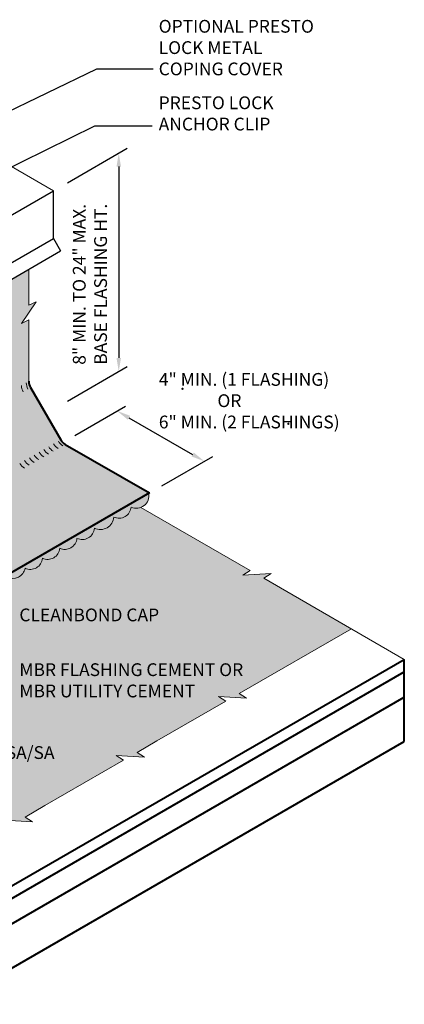
# Model space of a CAD drawing. Extents: x 905.5 to 978.6, y -432.7 to -344.1.
# Drawn here: x 951.4 to 974.3, y -402.9 to -344.1 of the extents above; entities that cross this region are included whole.
import ezdxf

# ---------------------------------------------------------------- set-up
doc = ezdxf.new("R2010")
doc.units = 0
doc.header["$MEASUREMENT"] = 0
doc.linetypes.add('HIDDEN', pattern=[0.375, 0.25, -0.125])
doc.layers.get('0').update_dxf_attribs({"linetype": 'CONTINUOUS'})
doc.layers.get('DEFPOINTS').update_dxf_attribs({"linetype": 'CONTINUOUS'})
for name, color, linetype, lineweight in [('A-DETL-002', 2, 'CONTINUOUS', 20), ('A-DETL-003', 3, 'CONTINUOUS', 30), ('A-DETL-004', 4, 'CONTINUOUS', 40), ('A-DETL-DIMS', 11, 'CONTINUOUS', 15), ('A-DETL-NOTE', 4, 'CONTINUOUS', 15), ('A-DETL-PATT', 11, 'CONTINUOUS', 15)]:
    doc.layers.add(name, color=color, linetype=linetype, lineweight=lineweight)
doc.styles.add('arial', font='arial.ttf')
doc.styles.add('JM Detail Standard', font='verdana.ttf', dxfattribs={"height": 0.125})
doc.dimstyles.new('JM-Standard', dxfattribs={"dimtxt": 0.09375, "dimasz": 0.10075, "dimexe": 0.0625, "dimexo": 0.09375, "dimgap": 0.03125, "dimtad": 1, "dimdec": 3, "dimzin": 3, "dimdsep": 46, "dimlunit": 4, "dimtxsty": 'arial', "dimblk": 'ARCHTICK', "dimcen": 0.09375, "dimdle": 0.0625, "dimclrd": 256, "dimclre": 256, "dimclrt": 4, "dimazin": 2, "dimtfac": 0.9, "dimtdec": 3, "dimtmove": 2, "dimatfit": 2, "dimfxl": 1, "dimtfillclr": 256, "dimfrac": 2, "dimtolj": 1, "dimtzin": 0, "dimarcsym": 0})

# ---------------------------------------------------------------- blocks, each defined once
blk = doc.blocks.new('*D47')
at = {"layer": 'A-DETL-DIMS', "lineweight": -2, "transparency": 16777216}
for p, q in [((954.693, -368.932), (957.719, -367.186)), ((957.917, -367.877), (961.717, -370.071)), ((959.89, -371.932), (962.915, -370.186))]:
    blk.add_line(p, q, dxfattribs=at)
at = {"layer": 'A-DETL-DIMS', "transparency": 16777216}
for points in [[(957.984, -367.761), (957.849, -367.994), (957.219, -367.474)], [(961.784, -369.955), (961.65, -370.188), (962.415, -370.474)]]:
    blk.add_solid(points, dxfattribs=at)
at = {"layer": 'DEFPOINTS', "color": 0, "transparency": 16777216}
for p in [(953.943, -369.365), (962.415, -370.474), (959.14, -372.365)]:
    blk.add_point(p, dxfattribs=at)
at = {"layer": 'A-DETL-DIMS', "color": 4, "transparency": 16777216, "insert": (967.584, -367.965), "char_height": 0.75, "attachment_point": 5, "rotation": 330, "style": 'arial'}
blk.add_mtext('\\A1;.', dxfattribs=at)
blk = doc.blocks.new('*D48')
at = {"layer": 'A-DETL-DIMS', "lineweight": -2, "transparency": 16777216}
for p, q in [((954.255, -353.858), (957.812, -351.804)), ((957.312, -352.899), (957.312, -364.312)), ((954.256, -366.883), (957.812, -364.83))]:
    blk.add_line(p, q, dxfattribs=at)
at = {"layer": 'A-DETL-DIMS', "transparency": 16777216}
for points in [[(957.446, -352.899), (957.177, -352.899), (957.312, -352.093)], [(957.447, -364.312), (957.178, -364.312), (957.312, -365.118)]]:
    blk.add_solid(points, dxfattribs=at)
at = {"layer": 'DEFPOINTS', "color": 0, "transparency": 16777216}
for p in [(953.505, -354.291), (957.312, -365.118), (953.506, -367.316)]:
    blk.add_point(p, dxfattribs=at)
at = {"layer": 'A-DETL-DIMS', "color": 4, "transparency": 16777216, "insert": (961.427, -366.153), "char_height": 0.75, "attachment_point": 5, "rotation": 270.00318, "style": 'arial'}
blk.add_mtext('\\A1;.', dxfattribs=at)
blk = doc.blocks.new('_ArchTick')
at = {"color": 0, "const_width": 0.15}
blk.add_lwpolyline([(-0.5, -0.5), (0.5, 0.5)], dxfattribs=at)

msp = doc.modelspace()

# ---------------------------------------------------------------- hatches: boundary and pattern name
at = {"layer": 'A-DETL-PATT'}
h = msp.add_hatch(dxfattribs=at)
h.set_pattern_fill('DOTS', color=256, scale=2)
h.set_pattern_definition([(0, (81.09381, 14.41923), (0.0625, 0.125), [0, -0.125])])
edge = h.paths.add_edge_path()
edge.add_arc((952.7003, -365.704), 0.75, 180, 210, ccw=False)
edge.add_line((951.9503, -365.704), (951.9503, -362.0361))
edge.add_line((951.9503, -362.0361), (951.5188, -362.2518))
edge.add_line((951.5188, -362.2518), (952.3817, -360.9575))
edge.add_line((952.3817, -360.9575), (951.9503, -361.1732))
edge.add_line((951.9503, -361.1732), (951.9503, -359.02))
edge.add_line((951.9503, -359.02), (945.1759, -362.9312))
edge.add_line((945.1759, -362.9312), (944.9847, -362.832))
edge.add_line((944.9847, -362.832), (940.2614, -365.559))
edge.add_line((940.2614, -365.559), (939.9531, -365.0251))
edge.add_line((939.9531, -365.0251), (939.9531, -364.2465))
edge.add_line((939.9531, -364.2465), (937.1958, -365.8385))
edge.add_line((937.1958, -365.8385), (937.1958, -364.2724))
edge.add_arc((936.4458, -364.2724), 0.75, 360, 369.717721)
edge.add_line((937.185, -364.1458), (935.7396, -364.9803))
edge.add_line((935.7396, -364.9803), (935.7396, -365.2188))
edge.add_line((935.7396, -365.2188), (935.7396, -375.0842))
edge.add_arc((936.4941, -375.0613), 0.7548, 181.734128, 209.954555)
edge.add_line((935.8401, -375.4382), (937.6391, -378.5542))
edge.add_arc((938.3041, -378.167), 0.7695, 210.214839, 243.173946)
edge.add_line((937.9568, -378.8537), (939.4648, -379.7243))
edge.add_arc((939.638, -379.9929), 0.3196, 122.82945, 329.525715)
edge.add_arc((940.6378, -380.0916), 0.7271, 185, 295)
edge.add_arc((941.6639, -380.6876), 0.7216, 185, 295)
edge.add_arc((942.3767, -381.4449), 0.4207, 165.787147, 307.969665)
edge.add_arc((942.9738, -381.7666), 0.3384, 181.688138, 332.558616)
edge.add_arc((942.6378, -381.5407), 0.7421, 329.031575, 355)
edge.add_arc((943.6956, -380.9222), 0.7539, 245, 355)
edge.add_arc((944.7548, -380.3269), 0.7293, 245, 355)
edge.add_arc((945.7891, -379.7306), 0.728, 245, 355)
edge.add_arc((946.8269, -379.1236), 0.7398, 245, 355)
edge.add_arc((947.8689, -378.5341), 0.7216, 245, 355)
edge.add_arc((948.8951, -377.938), 0.7271, 245, 355)
edge.add_arc((949.9303, -377.3346), 0.7357, 245, 355)
edge.add_arc((950.9837, -376.7114), 0.7584, 245, 348.891393)
edge.add_arc((952.0359, -376.1969), 0.7289, 245, 355)
edge.add_arc((953.0693, -375.6015), 0.7271, 245, 355)
edge.add_arc((954.099, -375.01), 0.7226, 245, 355)
edge.add_arc((955.1297, -374.4062), 0.7357, 245, 355)
edge.add_arc((956.2075, -373.7307), 0.816, 245, 355)
edge.add_arc((957.3268, -373.1449), 0.7248, 245, 355)
edge.add_arc((958.361, -372.5305), 0.7461, 245.264851, 370.743426)
edge.add_line((959.094, -372.3914), (959.1396, -372.3651))
edge.add_line((959.1396, -372.3651), (954.1243, -369.4695))
edge.add_arc((954.4993, -368.82), 0.75, 210, 240, ccw=False)
edge.add_line((953.8498, -369.195), (952.0507, -366.079))
edge = h.paths.add_edge_path(flags=16)
edge.add_arc((936.0578, -365.0859), 1.0572, 316.550524, 330, ccw=False)
edge.add_arc((936.3172, -365.3317), 0.6998, 300, 316.550524, ccw=False)
edge.add_arc((936.4437, -365.5508), 0.4468, 275.65713, 300, ccw=False)
edge.add_arc((936.4669, -365.7846), 0.2119, 240, 275.65713, ccw=False)
edge.add_arc((936.4313, -365.8132), 0.1701, 232.433416, 245.573373, ccw=False)
edge.add_line((936.3276, -365.948), (936.2527, -365.9056))
edge.add_arc((936.323, -365.7507), 0.1701, 204.34287, 245.573373, ccw=False)
edge.add_arc((936.6003, -365.6252), 0.4744, 180, 204.34287, ccw=False)
edge.add_arc((936.8256, -365.6252), 0.6998, 163.449476, 180, ccw=False)
edge.add_arc((937.1682, -365.7271), 1.0572, 150, 163.449476, ccw=False)
edge.add_arc((937.1682, -365.7271), 1.0572, 136.550524, 150, ccw=False)
edge.add_arc((936.9088, -365.4813), 0.6998, 120, 136.550524, ccw=False)
edge.add_arc((936.7823, -365.2622), 0.4468, 95.65713, 120, ccw=False)
edge.add_arc((936.7591, -365.0284), 0.2119, 60, 95.65713, ccw=False)
edge.add_line((936.8651, -364.8449), (936.9733, -364.9074))
edge.add_arc((936.8674, -365.0909), 0.2119, 24.34287, 60, ccw=False)
edge.add_arc((936.6533, -365.1877), 0.4468, 0, 24.34287, ccw=False)
edge.add_arc((936.4004, -365.1877), 0.6998, -16.550524, 0, ccw=False)
edge.add_arc((936.0578, -365.0859), 1.0572, 330, 343.449476, ccw=False)
edge = h.paths.add_edge_path(flags=0)
edge.add_line((936.7681, -365.4251), (936.7437, -365.4819))
edge.add_line((936.7437, -365.4819), (936.7067, -365.5316))
edge.add_arc((936.5797, -365.4112), 0.1749, 300, 316.550524, ccw=False)
edge.add_arc((936.6113, -365.466), 0.1117, 275.65713, 300, ccw=False)
edge.add_line((936.6223, -365.5772), (936.5906, -365.5703))
edge.add_line((936.5906, -365.5703), (936.5694, -365.5491))
edge.add_arc((936.6775, -365.5002), 0.1186, 180, 204.34287, ccw=False)
edge.add_arc((936.7338, -365.5002), 0.1749, 163.449476, 180, ccw=False)
edge.add_line((936.5661, -365.4504), (936.5906, -365.3936))
edge.add_line((936.5906, -365.3936), (936.6276, -365.3439))
edge.add_arc((936.7546, -365.4643), 0.1749, 120, 136.550524, ccw=False)
edge.add_arc((936.723, -365.4095), 0.1117, 95.65713, 120, ccw=False)
edge.add_line((936.712, -365.2983), (936.7437, -365.3052))
edge.add_line((936.7437, -365.3052), (936.7654, -365.3292))
edge.add_arc((936.6637, -365.3752), 0.1117, 0, 24.34287, ccw=False)
edge.add_arc((936.6004, -365.3752), 0.1749, 343.449476, 360, ccw=False)
h = msp.add_hatch(dxfattribs=at)
h.set_pattern_fill('DOTS', color=256, scale=2.5)
h.paths.add_polyline_path([(965.9671, -377.4577), (966.4044, -377.169), (964.7179, -377.2777), (965.1552, -376.989), (958.143, -372.9405), (942.9289, -381.7243), (939.4648, -379.7243), (936.9061, -381.2016), (935.3549, -380.306, -0.1076239), (935.0804, -380.0315), (933.2814, -376.9155, -0.1316525), (933.1809, -376.5405), (933.1809, -376.3081), (925.3096, -380.8526), (925.3096, -381.085, 0.1316525), (925.41, -381.46), (927.2091, -384.576, 0.1316525), (927.4836, -384.8505), (945.5351, -395.2726), (950.9178, -392.1649), (950.4804, -391.8761), (952.167, -391.9849), (951.7297, -391.6961), (952.9045, -391.0178), (957.6009, -388.3064), (957.1636, -388.0176), (958.8501, -388.1264), (958.4128, -387.8376), (959.5876, -387.1593), (963.6867, -384.7927), (963.2494, -384.504), (964.9359, -384.6127), (964.4986, -384.324), (971.1792, -380.4669)])
at = {"layer": 'A-DETL-PATT', "linetype": 'HIDDEN'}
msp.add_hatch(color=256, dxfattribs=at).paths.add_polyline_path([(939.9135, -380.1549, 0.520567), (940.9451, -380.7505, 0.5205671), (941.9689, -381.3416, 0.7144953), (942.6356, -381.7766, 0.6867824), (943.2315, -381.9859, 0.1399288), (943.377, -381.6054, 0.5205671), (944.4466, -380.9879, 0.5205671), (945.4814, -380.3904, 0.520567), (946.5143, -379.7941, 0.520567), (947.5639, -379.1881, 0.5205671), (948.5878, -378.597, 0.520567), (949.6194, -378.0014, 0.5205671), (950.6632, -377.3987, 0.4871461), (951.7278, -376.8575, 0.5205671), (952.7621, -376.2604, 0.520567), (953.7936, -375.6648, 0.5205671), (954.8188, -375.073, 0.5205671), (955.8626, -374.4703, 0.520567), (957.0204, -373.8018, 0.5205671), (958.0488, -373.2081, 0.6096756), (959.094, -372.3914), (942.9289, -381.7243), (939.4648, -379.7243, 1.265042)])

# ---------------------------------------------------------------- linework, layer by layer
at = {"layer": 'A-DETL-002'}
for centre, start, end in [((952.5502, -365.7906), 180, 210), ((952.2629, -365.9565), 180, 210), ((954.361, -368.8999), 210, 240), ((953.2115, -369.5635), 210, 240), ((953.4989, -369.3976), 210, 240), ((953.7862, -369.2317), 210, 240), ((954.0736, -369.0658), 210, 240), ((952.0621, -370.2271), 210, 240), ((952.3495, -370.0612), 210, 240), ((952.6368, -369.8953), 210, 240), ((952.9242, -369.7294), 210, 240)]:
    msp.add_arc(centre, 0.75, start, end, dxfattribs=at)
at = {"layer": 'A-DETL-003'}
for p, q in [((944.7497, -359.3458), (953.4135, -354.3437)), ((953.4135, -357.1909), (953.4135, -354.3437)), ((944.7497, -362.193), (953.4135, -357.1909)), ((953.4135, -357.1909), (953.8398, -357.9291)), ((945.1759, -362.9312), (953.8398, -357.9291))]:
    msp.add_line(p, q, dxfattribs=at)
at = {"layer": 'A-DETL-004'}
for p, q in [((952.0507, -366.079), (953.8498, -369.195)), ((954.1243, -369.4695), (959.1396, -372.3651)), ((944.7287, -399.3837), (974.3364, -382.2897)), ((974.3364, -387.1961), (974.3364, -382.2897)), ((943.1124, -401.0669), (974.3364, -383.0397)), ((940.9654, -403.8065), (974.3364, -384.5397)), ((940.9654, -406.4629), (974.3364, -387.1961))]:
    msp.add_line(p, q, dxfattribs=at)
msp.add_lwpolyline([(959.1396, -372.3651), (942.9289, -381.7243)], dxfattribs=at)
for centre, start, end in [((952.7003, -365.704), 180, 210), ((954.4993, -368.82), 210, 240)]:
    msp.add_arc(centre, 0.75, start, end, dxfattribs=at)
at = {"layer": 'A-DETL-NOTE', "flags": 128}
msp.add_lwpolyline([(944.3351, -349.1023), (948.5025, -351.5083), (947.955, -351.8697), (950.0662, -351.7336), (949.5188, -352.0951), (953.4135, -354.3437)], dxfattribs=at)
at = {"layer": 'A-DETL-NOTE'}
for points in [[(951.9503, -365.704), (951.9503, -362.0361), (951.5188, -362.2518), (952.3817, -360.9575), (951.9503, -361.1732), (951.9503, -359.02)], [(974.3364, -382.2897), (965.9671, -377.4577), (966.4044, -377.169), (964.7179, -377.2777), (965.1552, -376.989), (958.6349, -373.2245)], [(944.2501, -396.0145), (950.9178, -392.1649), (950.4804, -391.8761), (952.167, -391.9849), (951.7297, -391.6961), (952.9045, -391.0178), (957.6009, -388.3064), (957.1636, -388.0176), (958.8501, -388.1264), (958.4128, -387.8376), (959.5876, -387.1593), (963.6867, -384.7927), (963.2494, -384.504), (964.9359, -384.6127), (964.4986, -384.324), (971.1792, -380.4669)]]:
    msp.add_lwpolyline(points, dxfattribs=at)
at = {"layer": 'A-DETL-PATT'}
msp.add_lwpolyline([(959.094, -372.3914, -0.6096756), (958.0488, -373.2081, -0.520567), (957.0204, -373.8018, -0.520567), (955.8626, -374.4703, -0.5205671), (954.8188, -375.073, -0.5205671), (953.7936, -375.6648, -0.5205671), (952.7621, -376.2604, -0.5205671), (951.7278, -376.8575, -0.4871461), (950.6632, -377.3987, -0.5205671), (949.6194, -378.0014, -0.520567), (948.5878, -378.597, -0.5205671), (947.5639, -379.1881, -0.520567), (946.5143, -379.7941, -0.520567), (945.4814, -380.3904, -0.5205671), (944.4466, -380.9879, -0.5205671), (943.377, -381.6054, -0.113796), (943.2741, -381.9226, -0.7733792), (942.6356, -381.7766, -0.7144953), (941.9689, -381.3416, -0.5205671), (940.9451, -380.7505, -0.520567), (939.9135, -380.1549, -1.265042), (939.4648, -379.7243, -0.008434), (939.4352, -379.7414, -0.008434)], format="xyb", dxfattribs=at)

# ---------------------------------------------------------------- texts
at = {"layer": 'A-DETL-NOTE', "char_height": 0.762146, "attachment_point": 1, "style": 'JM Detail Standard'}
for s, width, insert in [('OPTIONAL PRESTO \\PLOCK METAL\\PCOPING COVER', 28.374951, (959.6925, -344.1484)), ('PRESTO LOCK\\PANCHOR CLIP', 28.374951, (959.6925, -348.7099)), ('4" MIN. (1 FLASHING)\\P               OR\\P6" MIN. (2 FLASHINGS)', 14.671461, (959.7011, -365.2105)), ('CLEANBOND CAP', 28.374951, (951.386, -379.2592)), ('MBR FLASHING CEMENT OR\\PMBR UTILITY CEMENT', 28.374951, (951.386, -382.5259)), ('*CLEANBOND SA/SA', 28.374951, (943.7068, -387.4704))]:
    msp.add_mtext_dynamic_manual_height_columns(s, width=width, gutter_width=0.5, heights=[0], dxfattribs=dict(at, insert=insert))
at = {"layer": 'A-DETL-NOTE', "insert": (954.5762, -364.7176), "char_height": 0.762146, "attachment_point": 1, "rotation": 90, "style": 'JM Detail Standard'}
msp.add_mtext_dynamic_manual_height_columns('8" MIN. TO 24" MAX.\\PBASE FLASHING HT.', width=14.671461, gutter_width=0.5, heights=[0], dxfattribs=at)

# ---------------------------------------------------------------- dimensions: what is measured, and where the dimension line sits
at = {"layer": 'A-DETL-DIMS'}
for base, p1, p2, angle, picture, middle in [((957.3125, -365.1183), (953.5055, -354.2906), (953.5062, -367.316), 270.003181, '*D48', (961.4272, -366.1531)), ((962.4147, -370.4742), (953.9434, -369.3651), (959.1396, -372.3651), 330, '*D47', (967.5835, -367.9652))]:
    dim = msp.add_linear_dim(base=base, p1=p1, p2=p2, angle=angle, text='.', dimstyle='JM-Standard', override={"dimscale": 8, "dimsah": 1}, dxfattribs=at)
    dim.commit()
    dim.dimension.update_dxf_attribs({"geometry": picture, "text_midpoint": middle, "dimtype": 161})

# ---------------------------------------------------------------- leaders
at = {"layer": 'A-DETL-NOTE'}
for points in [[(944.2089, -352.758), (956.0081, -347.0644), (959.3702, -347.0644)], [(940.1649, -358.2312), (955.8951, -350.46), (959.2995, -350.46)]]:
    msp.add_leader(points, dimstyle='JM-Standard', override={"dimscale": 8, "dimgap": 0.03125, "dimtad": 0}, dxfattribs=at)

doc.saveas('drawing.dxf')
